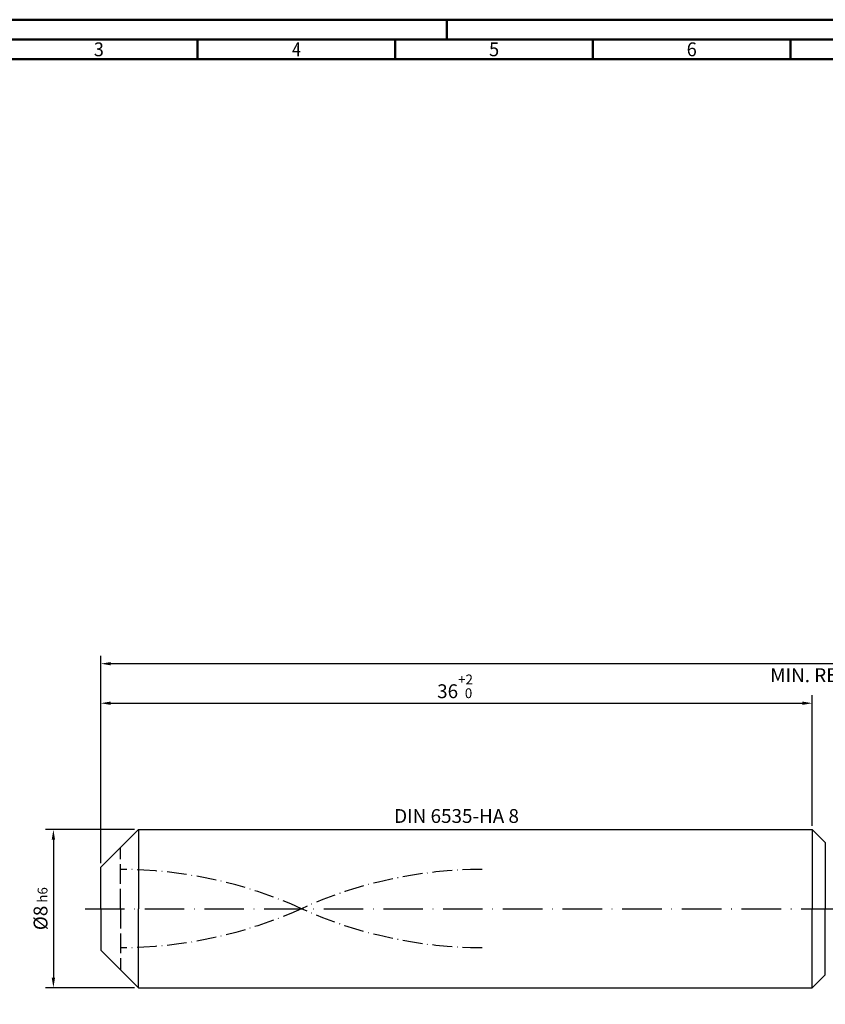
# Model space of a CAD drawing. Units: millimetres. Extents: x -122 to 472, y -196 to 225.
# Drawn here: x -21 to 183, y -24 to 225 of the extents above; entities that cross this region are included whole.
import ezdxf
from ezdxf.enums import TextEntityAlignment as Align

# ---------------------------------------------------------------- set-up
doc = ezdxf.new("R2010")
doc.units = ezdxf.units.MM
for name, pattern in [('GEN3', [6.25, 5, -1.25]), ('GEN7', [15, 10, -2.5, 0, -2.5]), ('GEN7A', [7.5, 5, -1.25, 0, -1.25])]:
    doc.linetypes.add(name, pattern=pattern)
doc.layers.get('0').update_dxf_attribs({"linetype": 'CONTINUOUS'})
doc.layers.get('DEFPOINTS').update_dxf_attribs({"linetype": 'CONTINUOUS'})
for name, color, linetype in [('AM_0', 7, 'CONTINUOUS'), ('AM_3', 6, 'GEN3'), ('AM_5', 3, 'CONTINUOUS'), ('AM_6', 2, 'CONTINUOUS'), ('AM_7', 4, 'GEN7'), ('AM_7A', 4, 'GEN7A')]:
    doc.layers.add(name, color=color, linetype=linetype)
doc.layers.add('AM_BOR', color=7, linetype='CONTINUOUS', lineweight=50)
doc.styles.get("Standard").update_dxf_attribs({"font": 'ISOCP.SHX'})
doc.dimstyles.get("Standard").update_dxf_attribs({"dimtxt": 3.5, "dimasz": 2.5, "dimexe": 2, "dimexo": 1, "dimgap": 1.5, "dimtad": 1, "dimdsep": 46, "dimtxsty": 'STANDARD', "dimcen": -2, "dimclrt": 2, "dimazin": 2, "dimtp": 0.1, "dimtm": 0.1, "dimtfac": 1, "dimtmove": 0, "dimatfit": 3, "dimfxl": 1, "dimarcsym": 0})

# ---------------------------------------------------------------- blocks, each defined once
blk = doc.blocks.new('A2')
at = {"layer": 'AM_BOR', "color": 1}
for p, q in [((210, 415), (210, 420)), ((147, 410), (147, 415)), ((197, 410), (197, 415)), ((247, 410), (247, 415)), ((297, 410), (297, 415))]:
    blk.add_line(p, q, dxfattribs=at)
for points in [[(0, 0), (594, 0), (594, 420), (0, 420)], [(10, 410), (10, 10), (584, 10), (584, 410)]]:
    blk.add_lwpolyline(points, close=True, dxfattribs=at)
at = {"layer": 'AM_BOR', "color": 7}
blk.add_lwpolyline([(5, 5), (589, 5), (589, 415), (5, 415)], close=True, dxfattribs=at)
at = {"layer": 'AM_BOR', "color": 2}
for s, width, p in [('3', 0.964286, (122, 412.5)), ('4', 0.84375, (172, 412.5)), ('5', 0.964286, (222, 412.5)), ('6', 0.964286, (272, 412.5))]:
    blk.add_text(s, height=3.5, dxfattribs=dict(at, width=width)).set_placement(p, align=Align.MIDDLE_CENTER)
blk = doc.blocks.new('MAPAL_FRAME-Model')
blk.add_blockref('A2', (0, 0))
blk = doc.blocks.new('*D40')
at = {"layer": 'AM_5', "color": 0, "lineweight": -2}
for p, q in [((8.5, 20), (-14, 20)), ((-12, 17.5), (-12, -17.5)), ((8.5, -20), (-14, -20))]:
    blk.add_line(p, q, dxfattribs=at)
at = {"layer": 'AM_5', "color": 0}
for points in [[(-11.58, 17.5), (-12.42, 17.5), (-12, 20)], [(-12.42, -17.5), (-11.58, -17.5), (-12, -20)]]:
    blk.add_solid(points, dxfattribs=at)
at = {"layer": 'DEFPOINTS', "color": 0}
for p in [(9.5, 20), (-12, -20), (9.5, -20)]:
    blk.add_point(p, dxfattribs=at)
at = {"layer": 'AM_5', "color": 2, "insert": (-15.25, 0), "char_height": 3.5, "attachment_point": 5, "rotation": 90}
blk.add_mtext('%%c8{}{\\H0.71x;\\C3; h6', dxfattribs=at)
blk = doc.blocks.new('*D41')
at = {"layer": 'AM_5', "color": 0, "lineweight": -2}
for p, q in [((0, 11.5), (0, 54)), ((180, 21), (180, 54)), ((2.5, 52), (177.5, 52))]:
    blk.add_line(p, q, dxfattribs=at)
at = {"layer": 'AM_5', "color": 0}
for points in [[(2.5, 52.42), (2.5, 51.58), (0, 52)], [(177.5, 51.58), (177.5, 52.42), (180, 52)]]:
    blk.add_solid(points, dxfattribs=at)
at = {"layer": 'DEFPOINTS', "color": 0}
for p in [(180, 52), (180, 20), (0, 10.5)]:
    blk.add_point(p, dxfattribs=at)
at = {"layer": 'AM_5', "color": 2, "insert": (90, 56.27), "char_height": 3.5, "attachment_point": 5}
blk.add_mtext('36{}{\\H0.71x;\\C3;\\S+2 ^  0;}', dxfattribs=at)
blk = doc.blocks.new('*D46')
at = {"layer": 'AM_5', "color": 0, "lineweight": -2}
for p, q in [((0, 11.5), (0, 64)), ((395, 1), (395, 64)), ((392.5, 62), (2.5, 62))]:
    blk.add_line(p, q, dxfattribs=at)
at = {"layer": 'AM_5', "color": 0}
for points in [[(2.5, 62.42), (2.5, 61.58), (0, 62)], [(392.5, 61.58), (392.5, 62.42), (395, 62)]]:
    blk.add_solid(points, dxfattribs=at)
at = {"layer": 'DEFPOINTS', "color": 0}
for p in [(0, 62), (0, 10.5), (395, 0)]:
    blk.add_point(p, dxfattribs=at)
at = {"layer": 'AM_5', "color": 2, "insert": (197.5, 62), "char_height": 3.5, "attachment_point": 5}
blk.add_mtext('79{}{\\H0.71x;\\C3%%p1.5}\\P MIN. REGRIND LENGTH 69', dxfattribs=at)

msp = doc.modelspace()

# ---------------------------------------------------------------- linework, layer by layer
at = {"layer": 'AM_0'}
for p, q in [((0, 10.5), (9.5, 20)), ((9.5, 20), (180, 20)), ((9.5, 20), (9.5, 0)), ((180, 20), (180, 0)), ((180, 20), (183.2855, 16.7145)), ((183.2855, 16.7145), (183.2855, 0)), ((0, 0), (0, 10.5))]:
    msp.add_line(p, q, dxfattribs=at)
at = {"layer": 'AM_0', "extrusion": (0, 0, -1)}
for p, q in [((0, 0), (0, -10.5)), ((9.5, -20), (9.5, 0)), ((180, -20), (180, 0)), ((183.2855, -16.7145), (183.2855, 0)), ((0, -10.5), (9.5, -20)), ((180, -20), (183.2855, -16.7145)), ((9.5, -20), (180, -20))]:
    msp.add_line(p, q, dxfattribs=at)
at = {"layer": 'AM_3'}
msp.add_line((5, 0), (5, 15.5), dxfattribs=at)
at = {"layer": 'AM_3', "extrusion": (0, 0, -1)}
msp.add_line((5, 0), (5, -15.5), dxfattribs=at)
at = {"layer": 'AM_7'}
msp.add_line((-4, 0), (399, 0), dxfattribs=at)
at = {"layer": 'AM_7A'}
for centre, start, end in [((5, -100.6207), 65.549755, 90), ((96.5, -100.6207), 90, 114.450245)]:
    msp.add_arc(centre, 110.5332, start, end, dxfattribs=at)
at = {"layer": 'AM_7A', "extrusion": (0, 0, -1)}
for centre, start, end in [((-5, 100.6207), 245.549755, 270), ((-96.5, 100.6207), 270, 294.450245)]:
    msp.add_arc(centre, 110.5332, start, end, dxfattribs=at)

# ---------------------------------------------------------------- block references
at = {"layer": 'AM_0'}
msp.add_blockref('MAPAL_FRAME-Model', (-122.5, -195), dxfattribs=at)

# ---------------------------------------------------------------- texts
at = {"layer": 'AM_6', "insert": (90, 23), "char_height": 3.5, "width": 50, "attachment_point": 5}
msp.add_mtext('DIN 6535-HA 8', dxfattribs=at)

# ---------------------------------------------------------------- dimensions: what is measured, and where the dimension line sits
at = {"layer": 'AM_5'}
dim = msp.add_linear_dim(base=(0, 62), p1=(395, 0), p2=(0, 10.5), text='<>{}{\\H0.71x;\\C3%%p1.5}\\X MIN. REGRIND LENGTH 69', dimstyle='STANDARD', override={"dimdec": 3, "dimlfac": 0.2, "dimtp": 0.01}, dxfattribs=at)
dim.commit()
dim.dimension.update_dxf_attribs({"geometry": '*D46', "text_midpoint": (197.5, 62), "dimtype": 160})
dim = msp.add_linear_dim(base=(180, 52), p1=(0, 10.5), p2=(180, 20), text='<>{}{\\H0.71x;\\C3;\\S+2 ^  0;}', dimstyle='STANDARD', override={"dimdec": 3, "dimlfac": 0.2, "dimtp": 0.01}, dxfattribs=at)
dim.commit()
dim.dimension.update_dxf_attribs({"geometry": '*D41', "text_midpoint": (90, 56.2696)})
dim = msp.add_linear_dim(base=(-12, -20), p1=(9.5, 20), p2=(9.5, -20), angle=90, text='%%c<>{}{\\H0.71x;\\C3; h6', dimstyle='STANDARD', override={"dimdec": 3, "dimlfac": 0.2, "dimtp": 0.01}, dxfattribs=at)
dim.commit()
dim.dimension.update_dxf_attribs({"geometry": '*D40', "text_midpoint": (-15.2536, 0)})

doc.saveas('drawing.dxf')
